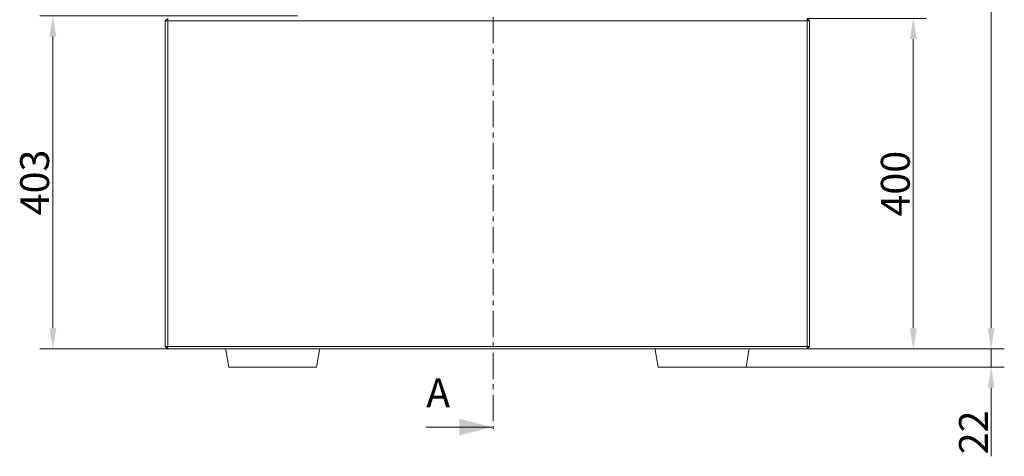
# Model space of a CAD drawing. Extents: x -1489 to 1792, y -643 to 3198.
# Drawn here: x -533 to 659, y 353 to 881 of the extents above; entities that cross this region are included whole.
import ezdxf

# ---------------------------------------------------------------- set-up
doc = ezdxf.new("R2010")
doc.units = 0
doc.header["$LTSCALE"] = 5
doc.linetypes.add('CENTER', pattern=[10.16, 6.35, -1.27, 1.27, -1.27])
doc.layers.add('Bemaßungen(Brunner)', color=7, linetype='Continuous', lineweight=25)
doc.layers.add('SLD-0', color=7, linetype='Continuous')
doc.styles.add('Brunner 2014', font='arial.ttf', dxfattribs={"height": 35})
doc.dimstyles.new('Brunner 2014', dxfattribs={"dimscale": 5, "dimtxt": 35, "dimasz": 5, "dimexe": 3.175, "dimexo": 0, "dimgap": 0.762, "dimtad": 1, "dimdec": 0, "dimrnd": 1e-08, "dimtxsty": 'Brunner 2014', "dimcen": 0.09, "dimdle": 10, "dimclrd": 7, "dimclre": 7, "dimclrt": 7, "dimadec": 1, "dimazin": 2, "dimtfac": 0.666667, "dimtdec": 0, "dimtmove": 0, "dimatfit": 3, "dimldrblk": 'Filled-1', "dimfxl": 1, "dimtolj": 1, "dimlwd": 5, "dimlwe": 5, "dimarcsym": 0})

# ---------------------------------------------------------------- blocks, each defined once
blk = doc.blocks.new('*D42')
at = {"layer": 'Defpoints', "color": 0, "lineweight": 5}
for p in [(420.4, 2287), (643.4, 2287), (420.4, 482.5)]:
    blk.add_point(p, dxfattribs=at)
at = {"layer": 'SLD-0', "color": 7, "linetype": 'Continuous', "lineweight": 5}
for p, q in [((420.4, 2287), (659.2, 2287)), ((643.4, 507.5), (643.4, 2262)), ((420.4, 482.5), (659.2, 482.5))]:
    blk.add_line(p, q, dxfattribs=at)
at = {"layer": 'SLD-0', "color": 7, "lineweight": 5}
for points in [[(639.2, 2262), (647.5, 2262), (643.4, 2287)], [(639.2, 507.5), (647.5, 507.5), (643.4, 482.5)]]:
    blk.add_solid(points, dxfattribs=at)
at = {"layer": 'SLD-0', "color": 7, "insert": (603.8, 1348.5), "char_height": 35, "attachment_point": 2, "rotation": 90, "style": 'Brunner 2014'}
blk.add_mtext('\\A1;1804', dxfattribs=at)
blk = doc.blocks.new('Filled-1')
at = {"color": 0}
for p, q in [((0, 0), (-1, 0.167)), ((-1, 0.167), (-1, -0.167)), ((-1, 0), (0, 0)), ((-1, -0.167), (0, 0))]:
    blk.add_line(p, q, dxfattribs=at)
at = {"color": 0, "flags": 128}
blk.add_lwpolyline([(-1, -0.167), (0, 0), (-1, 0.167), (-1, -0.167)], dxfattribs=at)
at = {"color": 0}
blk.add_solid([(-1, -0.167), (0, 0), (-1, 0.167), (-1, -0.167)], dxfattribs=at)
blk = doc.blocks.new('*D46')
at = {"layer": 'Bemaßungen(Brunner)', "color": 7, "linetype": 'Continuous', "lineweight": 5}
for p, q in [((420.4, 882.5), (564.9, 882.5)), ((549, 507.5), (549, 857.5)), ((420.4, 482.5), (564.9, 482.5))]:
    blk.add_line(p, q, dxfattribs=at)
at = {"layer": 'Bemaßungen(Brunner)', "color": 7, "lineweight": 5}
for points in [[(544.8, 857.5), (553.2, 857.5), (549, 882.5)], [(544.8, 507.5), (553.2, 507.5), (549, 482.5)]]:
    blk.add_solid(points, dxfattribs=at)
at = {"layer": 'Defpoints', "color": 0, "lineweight": 5}
for p in [(420.4, 882.5), (549, 882.5), (420.4, 482.5)]:
    blk.add_point(p, dxfattribs=at)
at = {"layer": 'Bemaßungen(Brunner)', "color": 7, "lineweight": 5, "insert": (527.3, 682.5), "char_height": 35, "attachment_point": 5, "rotation": 90, "style": 'Brunner 2014'}
blk.add_mtext('\\A1;400', dxfattribs=at)
blk = doc.blocks.new('*D83')
at = {"layer": 'Defpoints', "color": 0, "lineweight": 5}
for p in [(420.4, 482.5), (643.4, 482.5), (341.5, 460.5)]:
    blk.add_point(p, dxfattribs=at)
at = {"layer": 'SLD-0', "color": 7, "linetype": 'Continuous', "lineweight": 5}
for p, q in [((643.4, 507.5), (643.4, 532.5)), ((420.4, 482.5), (659.2, 482.5)), ((643.4, 482.5), (643.4, 460.5)), ((341.5, 460.5), (659.2, 460.5)), ((643.4, 435.5), (643.4, 352.5))]:
    blk.add_line(p, q, dxfattribs=at)
at = {"layer": 'SLD-0', "color": 7, "lineweight": 5}
for points in [[(639.2, 507.5), (647.5, 507.5), (643.4, 482.5)], [(639.2, 435.5), (647.5, 435.5), (643.4, 460.5)]]:
    blk.add_solid(points, dxfattribs=at)
at = {"layer": 'SLD-0', "color": 3, "insert": (604.4, 381.5), "char_height": 35, "attachment_point": 2, "rotation": 90, "style": 'Brunner 2014'}
blk.add_mtext('\\A1;22', dxfattribs=at)
blk = doc.blocks.new('*D84')
at = {"layer": 'Defpoints', "color": 0, "lineweight": 5}
for p in [(-492.7, 885.5), (-196.6, 885.5), (-353.6, 482.5)]:
    blk.add_point(p, dxfattribs=at)
at = {"layer": 'SLD-0', "color": 7, "linetype": 'Continuous', "lineweight": 5}
for p, q in [((-196.6, 885.5), (-508.6, 885.5)), ((-492.7, 507.5), (-492.7, 860.5)), ((-353.6, 482.5), (-508.6, 482.5))]:
    blk.add_line(p, q, dxfattribs=at)
at = {"layer": 'SLD-0', "color": 7, "lineweight": 5}
for points in [[(-496.9, 860.5), (-488.5, 860.5), (-492.7, 885.5)], [(-496.9, 507.5), (-488.5, 507.5), (-492.7, 482.5)]]:
    blk.add_solid(points, dxfattribs=at)
at = {"layer": 'SLD-0', "color": 7, "insert": (-532.3, 684), "char_height": 35, "attachment_point": 2, "rotation": 90, "style": 'Brunner 2014'}
blk.add_mtext('\\A1;403', dxfattribs=at)

msp = doc.modelspace()

# ---------------------------------------------------------------- linework, layer by layer
at = {"color": 7, "linetype": 'CENTER', "lineweight": 0}
msp.add_line((40.3, 2357.4), (40.3, 385.9), dxfattribs=at)
at = {"color": 7, "linetype": 'Continuous', "lineweight": 0}
for p, q in [((-356.6, 879.5), (-353.6, 882.5)), ((-353.6, 879.5), (-353.6, 882.5)), ((420.4, 879.5), (420.4, 882.5)), ((423.4, 879.5), (420.4, 882.5)), ((-353.6, 879.5), (-356.6, 879.5)), ((-356.6, 485.5), (-356.6, 879.5)), ((420.4, 879.5), (-353.6, 879.5)), ((-353.6, 879.5), (-353.6, 485.5)), ((423.4, 879.5), (420.4, 879.5)), ((420.4, 485.5), (420.4, 879.5)), ((423.4, 879.5), (423.4, 485.5)), ((-353.6, 482.5), (-356.6, 485.5)), ((-353.6, 485.5), (-356.6, 485.5)), ((-353.6, 482.5), (-353.6, 485.5)), ((-353.6, 485.5), (420.4, 485.5)), ((420.4, 482.5), (-353.6, 482.5)), ((420.4, 482.5), (420.4, 485.5)), ((423.4, 485.5), (420.4, 485.5)), ((420.4, 482.5), (423.4, 485.5)), ((-40.7, 387.9), (39.3, 387.9))]:
    msp.add_line(p, q, dxfattribs=at)
at = {"color": 3, "linetype": 'Continuous', "lineweight": 0}
for p, q in [((-279.7, 460.5), (-283.4, 481.4)), ((-169.9, 481.4), (-173.5, 460.5)), ((240.3, 460.5), (236.6, 481.4)), ((350.1, 481.4), (346.5, 460.5)), ((-274.8, 460.5), (-279.7, 460.5)), ((-274.8, 460.5), (-178.5, 460.5)), ((-173.5, 460.5), (-178.5, 460.5)), ((245.2, 460.5), (240.3, 460.5)), ((341.5, 460.5), (245.2, 460.5)), ((346.5, 460.5), (341.5, 460.5))]:
    msp.add_line(p, q, dxfattribs=at)
at = {"color": 3, "linetype": 'Continuous', "lineweight": 0, "flags": 128}
for points in [[(-283.4, 481.4), (-283.6, 482.2), (-283.8, 482.5)], [(-169.5, 482.5), (-169.6, 482.2), (-169.9, 481.4)], [(236.6, 481.4), (236.4, 482.2), (236.2, 482.5)], [(350.5, 482.5), (350.4, 482.2), (350.1, 481.4)]]:
    msp.add_lwpolyline(points, dxfattribs=at)
at = {"color": 7, "linetype": 'Continuous', "lineweight": 0}
msp.add_solid([(39.3, 387.9), (-0.7, 397.9), (-0.7, 377.9)], dxfattribs=at)

# ---------------------------------------------------------------- texts
at = {"color": 7, "linetype": 'Continuous', "insert": (-40.7, 446.7), "char_height": 35, "attachment_point": 1, "style": 'Brunner 2014'}
msp.add_mtext('A', dxfattribs=at)

# ---------------------------------------------------------------- dimensions: what is measured, and where the dimension line sits
at = {"layer": 'Bemaßungen(Brunner)', "lineweight": 5}
dim = msp.add_linear_dim(base=(549, 882.5), p1=(420.4, 482.5), p2=(420.4, 882.5), angle=90, dimstyle='Brunner 2014', dxfattribs=at)
dim.commit()
dim.dimension.update_dxf_attribs({"geometry": '*D46', "text_midpoint": (527.3, 682.5)})
at = {"layer": 'SLD-0'}
dim = msp.add_linear_dim(base=(643.3610934, 2287.0123106), p1=(420.3610934, 482.5123106), p2=(420.3610934, 2287.0123106), angle=90, dimstyle='Brunner 2014', dxfattribs=at)
dim.commit()
dim.dimension.update_dxf_attribs({"geometry": '*D42', "text_midpoint": (643.3610934, 1348.5361138), "dimtype": 160})
at = {"layer": 'SLD-0', "color": 7}
dim = msp.add_linear_dim(base=(-492.7, 885.5), p1=(-353.6, 482.5), p2=(-196.6, 885.5), angle=90, dimstyle='Brunner 2014', dxfattribs=at)
dim.commit()
dim.dimension.update_dxf_attribs({"geometry": '*D84', "text_midpoint": (-492.7, 684), "dimtype": 160})
at = {"layer": 'SLD-0', "color": 3}
dim = msp.add_linear_dim(base=(643.4, 482.5), p1=(341.5, 460.5), p2=(420.4, 482.5), angle=90, dimstyle='Brunner 2014', override={"dimclrt": 3}, dxfattribs=at)
dim.commit()
dim.dimension.update_dxf_attribs({"geometry": '*D83', "text_midpoint": (643.4, 381.5), "dimtype": 160})

doc.saveas('drawing.dxf')
